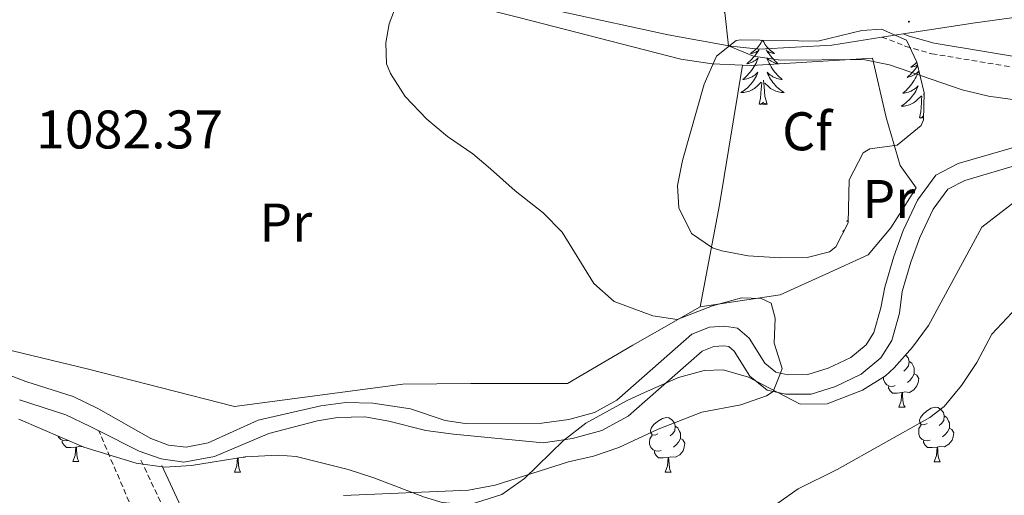
# Model space of a CAD drawing. Units: metres. Extents: x 674370 to 678900, y 4746443 to 4749527.
# Drawn here: x 676165 to 676346, y 4748881 to 4748969 of the extents above; entities that cross this region are included whole.
import ezdxf
from ezdxf.enums import TextEntityAlignment as Align

# ---------------------------------------------------------------- set-up
doc = ezdxf.new("R2010")
doc.units = ezdxf.units.M
doc.header["$MEASUREMENT"] = 0
doc.linetypes.add('TRAZOSX2', pattern=[1.5, 1, -0.5])
for name, color, linetype, lineweight in [('Carátula', 7, 'Continuous', 5), ('Level 11', 142, 'Continuous', 13), ('Level 20', 19, 'Continuous', 0), ('Level 21', 19, 'Continuous', 0), ('Level 35', 92, 'Continuous', 0), ('Level 36', 19, 'Continuous', 40), ('Level 37', 92, 'Continuous', 0), ('Level 41', 39, 'Continuous', 0), ('Level 5', 36, 'Continuous', 0), ('Level 51', 144, 'Continuous', 13), ('Level 54', 13, 'Continuous', 0), ('Level 7', 1, 'Continuous', 0)]:
    doc.layers.add(name, color=color, linetype=linetype, lineweight=lineweight)
doc.styles.add('Arial', font='ARIAL.TTF', dxfattribs={"height": 0.2})

# ---------------------------------------------------------------- blocks, each defined once
blk = doc.blocks.new('5PATER')
at = {"layer": 'Carátula', "linetype": 'Continuous', "lineweight": 5}
h = blk.add_hatch(color=250, dxfattribs=at)
edge = h.paths.add_edge_path()
edge.add_ellipse((0, 0), major_axis=(-1.33, -1.34), ratio=0.999422, start_angle=0, end_angle=360)

msp = doc.modelspace()

# ---------------------------------------------------------------- linework, layer by layer
at = {"layer": 'Level 11', "color": 142, "linetype": 'Continuous', "lineweight": 13}
for points in [[(676348.61, 4748945.39, 1085.79), (676337.56, 4748942.17, 1085.79), (676333.43, 4748940.07, 1085.87), (676330.1, 4748935.44, 1085.87), (676327.45, 4748929.84, 1085.87), (676325.72, 4748925.05, 1085.87), (676324.04, 4748919.39, 1085.87), (676323.32, 4748915.64, 1085.83), (676322.02, 4748911.07, 1085.83), (676320.59, 4748908.81, 1085.83), (676317.77, 4748906.45, 1085.75), (676313.63, 4748904.51, 1085.75), (676309.88, 4748903.33, 1085.34), (676306.17, 4748903.28, 1085.17), (676303.96, 4748903.79, 1084.92), (676301.92, 4748905.42, 1084.43), (676299.07, 4748910.01, 1084.43), (676296.92, 4748911.86, 1084.43), (676294.55, 4748912.24, 1084.51), (676291.73, 4748912.03, 1084.51), (676288.52, 4748910.77, 1084.51), (676279.77, 4748903.07, 1084.2), (676274.7, 4748898.61, 1084.02), (676270.58, 4748896.35, 1083.77), (676265.82, 4748895.07, 1083.36), (676260.85, 4748894.34, 1082.94), (676246.74, 4748894.32, 1082.94), (676243.08, 4748894.86, 1082.86), (676236.69, 4748896.99, 1082.7), (676229.74, 4748898.07, 1082.45), (676224.75, 4748898.19, 1082.45), (676220.17, 4748897.59, 1082.45), (676208.63, 4748894.93, 1082.45), (676199.43, 4748890.72, 1082.45), (676195.35, 4748889.94, 1082.37), (676192.11, 4748890.34, 1082.37), (676188.83, 4748891.57, 1082.2), (676179.2, 4748897.01, 1081.63), (676174.54, 4748899.26, 1081.54), (676165.84, 4748902.04, 1081.46), (676160.17, 4748904.17, 1081.13)], [(676349.19, 4748942.13, 1085.79), (676338.78, 4748939.09, 1085.79), (676335.64, 4748937.49, 1085.87), (676332.95, 4748933.76, 1085.87), (676330.5, 4748928.57, 1085.87), (676328.85, 4748924.02, 1085.87), (676327.24, 4748918.61, 1085.87), (676326.77, 4748914.66, 1085.83), (676325.33, 4748909.59, 1085.83), (676323.32, 4748906.42, 1085.83), (676319.72, 4748903.39, 1085.75), (676314.94, 4748901.15, 1085.75), (676310.46, 4748899.74, 1085.34), (676305.79, 4748899.68, 1085.17), (676302.35, 4748900.47, 1084.92), (676299.19, 4748903, 1084.43), (676296.3, 4748907.65, 1084.43), (676295.34, 4748908.47, 1084.43), (676294.4, 4748908.63, 1084.51), (676292.54, 4748908.48, 1084.51), (676290.42, 4748907.65, 1084.51), (676279.84, 4748898.35, 1084.13), (676276.78, 4748895.65, 1084.02), (676271.93, 4748892.99, 1083.77), (676266.55, 4748891.55, 1083.36), (676261.12, 4748890.74, 1082.94), (676244.62, 4748892.37, 1082.94), (676239.49, 4748893.03, 1082.86), (676232.68, 4748894.74, 1082.7), (676228.28, 4748895.51, 1082.45), (676223.22, 4748895.41, 1082.45), (676219.57, 4748894.82, 1082.45), (676210.61, 4748892.49, 1082.45), (676200.56, 4748888.2, 1082.45), (676194.9, 4748887.16, 1082.37), (676190.75, 4748887.78, 1082.37), (676186.72, 4748889.21, 1082.2), (676179.26, 4748892.96, 1081.73)], [(676179.26, 4748892.96, 1081.73), (676177.53, 4748893.83, 1081.63), (676173.21, 4748895.91, 1081.54), (676164.66, 4748898.64, 1081.46)]]:
    msp.add_polyline3d(points, dxfattribs=at)
at = {"layer": 'Level 11', "color": 142, "linetype": 'TRAZOSX2', "lineweight": 13}
msp.add_polyline3d([(676289.58, 4748700.79, 1135.01), (676289.24, 4748713.83, 1130.01), (676287.11, 4748726.41, 1125.01), (676285.75, 4748738.15, 1120.01), (676280.99, 4748750.2, 1115.01), (676267.73, 4748773.91, 1110.01), (676244.49, 4748791.19, 1105.01), (676227.59, 4748806.29, 1100), (676215.59, 4748819.64, 1095), (676201.65, 4748844.1, 1090), (676190.14, 4748867.47, 1085), (676179.26, 4748892.96, 1081.73)], dxfattribs=at)
at = {"layer": 'Level 20', "color": 19, "linetype": 'Continuous', "lineweight": 0, "ltscale": 0.5}
for points in [[(676163.33, 4748991.95, 1084.27), (676190.77, 4748985.54, 1084.73), (676222.99, 4748977.57, 1085.22), (676256.61, 4748969.1, 1087.2), (676286.47, 4748961.4, 1088.93), (676292.22, 4748960.53, 1088.93), (676297.82, 4748960.32, 1089.25)], [(676290.04, 4748915.81, 1086.62), (676277.66, 4748908.74, 1084.56), (676265.6, 4748901.66, 1084.56), (676247.82, 4748901.7, 1083.82), (676235.29, 4748901.53, 1083.47), (676204.27, 4748897.46, 1082.73), (676177.35, 4748904.29, 1081.66), (676142.43, 4748912.74, 1081.33), (676114.95, 4748921.71, 1080.92), (676105.79, 4748924.97, 1080.01), (676091.38, 4748926.2, 1079.68), (676072.5, 4748919.21, 1079.68), (676050.32, 4748912.79, 1080.01), (676024.58, 4748919.68, 1078.03), (675999, 4748923.57, 1077.86), (675990.28, 4748945.97, 1079.02), (675985.21, 4748958.65, 1078.77), (675979.97, 4748966.95, 1079.02), (675968.51, 4748970.24, 1078), (675942.4, 4748963.39, 1077.34), (675924.06, 4748958.6, 1076.84), (675918.64, 4748960.15, 1076.51)], [(676297.82, 4748960.32, 1089.25), (676299.54, 4748960.26, 1089.35), (676321.79, 4748961.62, 1089.18), (676324.33, 4748950.7, 1088.93), (676326.91, 4748941.83, 1087.62), (676329.83, 4748937.71, 1087.53), (676325.18, 4748930.34, 1087.12), (676320.96, 4748925.36, 1086.96), (676313.19, 4748921.8, 1086.96), (676304.75, 4748918.02, 1086.62), (676290.04, 4748915.81, 1086.62)], [(676290.04, 4748915.81, 1086.62), (676293.57, 4748934.59, 1088.09), (676297.82, 4748960.32, 1089.25)]]:
    msp.add_polyline3d(points, dxfattribs=at)
at = {"layer": 'Level 21', "color": 19, "linetype": 'Continuous', "lineweight": 13}
for points in [[(676160.02, 4748995.1, 1083.5), (676195.19, 4748987.29, 1084.3), (676231.18, 4748978.49, 1084.3), (676264.94, 4748970.07, 1087.86), (676284.16, 4748965.87, 1089.01), (676295.66, 4748963.81, 1090.04), (676300.89, 4748963.27, 1090.04), (676314.3, 4748964.01, 1091.28), (676323.51, 4748965.5, 1091.82)], [(676327.41, 4748966.09, 1092.1), (676340.69, 4748968.09, 1093.04), (676355.87, 4748970.17, 1093.44), (676368.53, 4748971.8, 1094.2), (676382.04, 4748972.13, 1094.41), (676394.15, 4748971.66, 1095.69), (676413.37, 4748970.32, 1098.01), (676434.69, 4748968.61, 1099.73), (676448.24, 4748967.17, 1100.6)], [(676323.51, 4748965.5, 1091.82), (676327.41, 4748966.09, 1092.1)]]:
    msp.add_polyline3d(points, dxfattribs=at)
at = {"layer": 'Level 21', "color": 19, "linetype": 'Continuous', "lineweight": 0}
for points in [[(676327.41, 4748966.09, 1091.82), (676328.54, 4748965.65, 1091.82), (676333.12, 4748964.34, 1091.32), (676353.56, 4748960.96, 1089.76), (676368.65, 4748958.14, 1089.1), (676376.09, 4748957.78, 1088.68), (676383.63, 4748957.91, 1088.93), (676388.09, 4748957.61, 1088.97), (676398.21, 4748956.2, 1089.56), (676405.95, 4748954.73, 1089.63), (676410.78, 4748954.2, 1090.16), (676424.13, 4748953.29, 1090.71), (676428.78, 4748952.8, 1090.75), (676432.9, 4748951.8, 1090.75), (676438.14, 4748950.33, 1090.75), (676448.58, 4748947.01, 1091.71)], [(676190.87, 4748886.54, 1084.38), (676199.52, 4748867.91, 1085.43), (676213.15, 4748851.95, 1089.8), (676237.09, 4748832.99, 1096.42), (676261.7, 4748820.35, 1100.45), (676292.48, 4748808.45, 1104.7), (676327.4, 4748792.15, 1108.59), (676377.95, 4748770.53, 1112.26), (676422.17, 4748754.24, 1116.36), (676456.09, 4748737.27, 1121.46), (676492.18, 4748721.4, 1130.38), (676545.06, 4748702.78, 1144.4), (676593.94, 4748682.16, 1156.55)]]:
    msp.add_polyline3d(points, dxfattribs=at)
at = {"layer": 'Level 21', "color": 19, "linetype": 'TRAZOSX2', "lineweight": 0}
for points in [[(676323.51, 4748965.5, 1091.82), (676327.91, 4748963.78, 1091.82), (676332.69, 4748962.42, 1091.32), (676353.22, 4748959.02, 1089.76), (676368.43, 4748956.18, 1089.1), (676376.06, 4748955.81, 1088.68), (676383.58, 4748955.94, 1088.93), (676387.89, 4748955.65, 1088.97), (676397.89, 4748954.26, 1089.56), (676405.66, 4748952.78, 1089.63)], [(676543.97, 4748699.98, 1145.73), (676491.08, 4748718.61, 1131.06), (676454.81, 4748734.56, 1122.35), (676420.98, 4748751.48, 1116.96), (676376.84, 4748767.75, 1112.91), (676326.17, 4748789.42, 1109.11), (676291.31, 4748805.69, 1105.41), (676260.47, 4748817.61, 1101.21), (676235.46, 4748830.46, 1096.72), (676211.06, 4748849.78, 1089.87), (676196.97, 4748866.28, 1085.55), (676186.88, 4748887.87, 1084.29)]]:
    msp.add_polyline3d(points, dxfattribs=at)
at = {"layer": 'Level 35', "color": 92, "linetype": 'Continuous', "lineweight": 0, "ltscale": 0.5}
for points in [[(676297.55, 4748964.96, 1097.5), (676311.74, 4748964.76, 1097.5), (676319.8, 4748966.71, 1097.5), (676323.47, 4748966.96, 1097.5), (676328.02, 4748964.91, 1097.5), (676329.95, 4748960.85, 1097.5), (676331.3, 4748955.21, 1097.5), (676331.19, 4748950.22, 1097.5), (676330.76, 4748949.21, 1097.5), (676326.31, 4748945.55, 1097.5), (676321.3, 4748944.88, 1097.5), (676320.04, 4748944.18, 1097.5), (676317.47, 4748939.21, 1097.5), (676317.3, 4748931.27, 1097.5), (676315, 4748926.85, 1097.5), (676313.88, 4748925.93, 1097.5), (676309.75, 4748924.9, 1097.5), (676304.75, 4748924.82, 1097.5), (676298.91, 4748925.17, 1097.5), (676294.05, 4748926.11, 1096.83), (676292.28, 4748926.66, 1096.67), (676288.42, 4748929.3, 1096.67), (676286.1, 4748934.06, 1096.64), (676285.88, 4748938.16, 1096.59), (676286.76, 4748942.78, 1096.43), (676290.79, 4748956.82, 1096.73), (676293.02, 4748961.99, 1097.19), (676296.65, 4748964.85, 1097.49), (676297.55, 4748964.96, 1097.5)], [(676308.46, 4748897.86, 1090.4), (676313.45, 4748897.92, 1090.4), (676319.95, 4748900.47, 1090.5), (676324.18, 4748903.11, 1090.68), (676325.77, 4748904.55, 1090.73), (676329.18, 4748908.37, 1090.7), (676332.1, 4748912.38, 1090.63), (676341.93, 4748930.45, 1091.72), (676351.61, 4748937.96, 1091.72)], [(676164.51, 4748895.08, 1087.76), (676176.52, 4748889.95, 1087.76), (676186.16, 4748886.99, 1088.24), (676191.36, 4748886.29, 1088.42), (676196.31, 4748886.6, 1088.42), (676206.24, 4748888.17, 1088.42), (676212.27, 4748888.46, 1088.42), (676215.64, 4748888.25, 1088.42), (676225.19, 4748885.84, 1088.42), (676229.92, 4748884.27, 1088.78), (676239.25, 4748880.76, 1090.22), (676242.53, 4748879.73, 1090.4), (676247.5, 4748879.33, 1090.4), (676253.51, 4748881.22, 1090.4), (676257.68, 4748884.19, 1090.4), (676264.85, 4748891.15, 1090.4), (676268.95, 4748894.34, 1090.4), (676276.49, 4748898.49, 1090.4), (676279.81, 4748899.99, 1090.4), (676286.02, 4748902.79, 1090.4), (676290.79, 4748904.05, 1090.4), (676294.27, 4748904.2, 1090.4), (676298.95, 4748902.86, 1090.4), (676308.46, 4748897.86, 1090.4)]]:
    msp.add_polyline3d(points, dxfattribs=at)
at = {"layer": 'Level 36', "color": 92, "linetype": 'Continuous', "lineweight": 0}
for points in [[(676301.5, 4748964.9), (676301.42, 4748964.74), (676301.27, 4748964.47), (676301.1, 4748964.2), (676300.91, 4748963.94), (676300.72, 4748963.69), (676300.51, 4748963.46), (676300.29, 4748963.23), (676300.07, 4748963.01), (676299.83, 4748962.81), (676299.57, 4748962.62), (676299.31, 4748962.44), (676299.51, 4748962.47), (676299.72, 4748962.5), (676299.91, 4748962.56), (676300.11, 4748962.63), (676300.3, 4748962.71), (676300.48, 4748962.81), (676300.65, 4748962.92), (676300.86, 4748963.11), (676300.82, 4748963.05), (676300.59, 4748962.71), (676300.35, 4748962.37), (676300.09, 4748962.04), (676299.82, 4748961.73), (676299.54, 4748961.42), (676299.25, 4748961.13), (676298.95, 4748960.85), (676298.63, 4748960.57), (676298.76, 4748960.6), (676299, 4748960.65), (676299.25, 4748960.73), (676299.48, 4748960.82), (676299.71, 4748960.92), (676299.93, 4748961.04), (676300.15, 4748961.17), (676300.36, 4748961.31), (676300.55, 4748961.47), (676300.74, 4748961.64), (676300.65, 4748961.42), (676300.5, 4748961.06), (676300.33, 4748960.7), (676300.14, 4748960.36), (676299.94, 4748960.02), (676299.73, 4748959.69), (676299.5, 4748959.36), (676299.26, 4748959.05), (676299.01, 4748958.75), (676298.75, 4748958.46), (676298.47, 4748958.17), (676298.19, 4748957.91), (676297.89, 4748957.65), (676298.09, 4748957.67), (676298.35, 4748957.72), (676298.62, 4748957.78), (676298.87, 4748957.86), (676299.13, 4748957.95), (676299.38, 4748958.06), (676299.62, 4748958.19), (676299.85, 4748958.32), (676300.08, 4748958.47), (676300.29, 4748958.64), (676300.5, 4748958.81), (676300.69, 4748959), (676300.55, 4748958.67)], [(676301.56, 4748964.9), (676301.64, 4748964.74), (676301.8, 4748964.47), (676301.97, 4748964.2), (676302.15, 4748963.94), (676302.34, 4748963.69), (676302.55, 4748963.46), (676302.77, 4748963.23), (676303, 4748963.01), (676303.24, 4748962.81), (676303.49, 4748962.62), (676303.75, 4748962.44), (676303.55, 4748962.47), (676303.35, 4748962.5), (676303.15, 4748962.56), (676302.95, 4748962.63), (676302.76, 4748962.71), (676302.58, 4748962.81), (676302.41, 4748962.92), (676302.2, 4748963.11), (676302.24, 4748963.05), (676302.47, 4748962.71), (676302.72, 4748962.37), (676302.97, 4748962.04), (676303.24, 4748961.73), (676303.52, 4748961.42), (676303.81, 4748961.13), (676304.12, 4748960.85), (676304.43, 4748960.57), (676304.31, 4748960.6), (676304.06, 4748960.65), (676303.82, 4748960.73), (676303.58, 4748960.82), (676303.35, 4748960.92), (676303.13, 4748961.04), (676302.91, 4748961.17), (676302.7, 4748961.31), (676302.51, 4748961.47), (676302.32, 4748961.64), (676302.41, 4748961.42), (676302.56, 4748961.06), (676302.73, 4748960.7), (676302.92, 4748960.36), (676303.12, 4748960.02), (676303.33, 4748959.69), (676303.56, 4748959.36), (676303.8, 4748959.05), (676304.05, 4748958.75), (676304.31, 4748958.46), (676304.59, 4748958.17), (676304.87, 4748957.91), (676305.17, 4748957.65), (676304.98, 4748957.67), (676304.71, 4748957.72), (676304.45, 4748957.78), (676304.19, 4748957.86), (676303.93, 4748957.95), (676303.68, 4748958.06), (676303.44, 4748958.19), (676303.21, 4748958.32), (676302.98, 4748958.47), (676302.77, 4748958.64), (676302.56, 4748958.81), (676302.37, 4748959), (676302.51, 4748958.67)], [(676330.11, 4748960.2), (676330.1, 4748960.2), (676329.86, 4748959.86), (676329.6, 4748959.53), (676329.33, 4748959.22), (676329.05, 4748958.91), (676328.76, 4748958.62), (676328.46, 4748958.34), (676328.15, 4748958.07), (676328.27, 4748958.09), (676328.52, 4748958.15), (676328.76, 4748958.22), (676328.99, 4748958.31), (676329.23, 4748958.41), (676329.45, 4748958.53), (676329.67, 4748958.66), (676329.87, 4748958.81), (676330.07, 4748958.96), (676330.26, 4748959.13), (676330.17, 4748958.91), (676330.01, 4748958.55), (676329.84, 4748958.19), (676329.66, 4748957.85), (676329.46, 4748957.51), (676329.24, 4748957.18), (676329.02, 4748956.85), (676328.78, 4748956.54), (676328.53, 4748956.24), (676328.26, 4748955.95), (676327.99, 4748955.67), (676327.7, 4748955.4), (676327.4, 4748955.14), (676327.6, 4748955.16), (676327.87, 4748955.21), (676328.13, 4748955.27)], [(676329.95, 4748960.86), (676329.81, 4748960.72), (676329.58, 4748960.51), (676329.34, 4748960.3), (676329.09, 4748960.11), (676328.83, 4748959.93), (676329.03, 4748959.96), (676329.23, 4748960), (676329.43, 4748960.05), (676329.62, 4748960.12), (676329.81, 4748960.21), (676329.99, 4748960.3), (676330.07, 4748960.35)], [(676300.55, 4748958.67), (676300.4, 4748958.35), (676300.23, 4748958.04), (676300.05, 4748957.73), (676299.85, 4748957.44), (676299.64, 4748957.15), (676299.42, 4748956.87), (676299.18, 4748956.6), (676298.94, 4748956.35), (676298.68, 4748956.1), (676298.41, 4748955.87), (676298.13, 4748955.65), (676297.84, 4748955.44), (676297.55, 4748955.25), (676297.82, 4748955.25), (676298.08, 4748955.28), (676298.34, 4748955.32), (676298.6, 4748955.38), (676298.85, 4748955.45), (676299.11, 4748955.54), (676299.35, 4748955.64), (676299.59, 4748955.75), (676299.82, 4748955.89), (676300.04, 4748956.03), (676300.25, 4748956.19), (676300.45, 4748956.36), (676301.3, 4748957.16)], [(676302.51, 4748958.67), (676302.66, 4748958.35), (676302.83, 4748958.04), (676303.01, 4748957.73), (676303.21, 4748957.44), (676303.42, 4748957.15), (676303.65, 4748956.87), (676303.88, 4748956.6), (676304.13, 4748956.35), (676304.38, 4748956.1), (676304.65, 4748955.87), (676304.93, 4748955.65), (676305.22, 4748955.44), (676305.51, 4748955.25), (676305.25, 4748955.25), (676304.98, 4748955.28), (676304.72, 4748955.32), (676304.46, 4748955.38), (676304.21, 4748955.45), (676303.96, 4748955.54), (676303.71, 4748955.64), (676303.47, 4748955.75), (676303.25, 4748955.89), (676303.02, 4748956.03), (676302.81, 4748956.19), (676302.61, 4748956.36), (676301.95, 4748956.98)], [(676300.91, 4748953.11), (676301.16, 4748954.23), (676301.27, 4748955.97), (676301.32, 4748956.4), (676301.38, 4748957.13)], [(676302.38, 4748953.11), (676301.95, 4748954.55), (676301.86, 4748955.45), (676301.82, 4748956.4), (676301.71, 4748957.57)], [(676328.13, 4748955.27), (676328.39, 4748955.35), (676328.64, 4748955.45), (676328.89, 4748955.55), (676329.13, 4748955.68), (676329.37, 4748955.82), (676329.59, 4748955.97), (676329.81, 4748956.13), (676330.01, 4748956.31), (676330.21, 4748956.49), (676330.07, 4748956.17), (676329.91, 4748955.85), (676329.74, 4748955.53), (676329.56, 4748955.23), (676329.36, 4748954.93), (676329.15, 4748954.64), (676328.93, 4748954.36), (676328.7, 4748954.1), (676328.45, 4748953.84), (676328.19, 4748953.59), (676327.92, 4748953.36), (676327.64, 4748953.14), (676327.35, 4748952.93), (676327.07, 4748952.74), (676327.33, 4748952.75), (676327.59, 4748952.77), (676327.85, 4748952.81), (676328.11, 4748952.87), (676328.37, 4748952.94), (676328.62, 4748953.03), (676328.86, 4748953.13), (676329.1, 4748953.25), (676329.33, 4748953.38), (676329.55, 4748953.52), (676329.77, 4748953.68), (676329.97, 4748953.85), (676330.82, 4748954.65)], [(676331.28, 4748954.42), (676331.23, 4748955.06)], [(676302.38, 4748953.11), (676302.21, 4748953.04), (676302.19, 4748953.28), (676302, 4748953.06), (676301.88, 4748953.26), (676301.76, 4748953.15), (676301.49, 4748953.1), (676301.68, 4748953.49), (676301.3, 4748953.11), (676301.11, 4748953.06), (676301.07, 4748953.22), (676300.91, 4748953.11)], [(676330.43, 4748950.6), (676330.67, 4748951.72), (676330.78, 4748953.46), (676330.83, 4748953.89), (676330.89, 4748954.62)], [(676331.19, 4748950.63), (676331, 4748950.59), (676331.2, 4748950.98), (676330.81, 4748950.6), (676330.62, 4748950.55), (676330.58, 4748950.71), (676330.43, 4748950.6)], [(676317.31, 4748931.76), (676317.27, 4748931.73), (676317.01, 4748931.55), (676317.21, 4748931.57), (676317.3, 4748931.59)], [(676316.59, 4748929.9), (676316.33, 4748929.68), (676316.45, 4748929.71), (676316.49, 4748929.71)], [(676327.89, 4748906.93), (676328.38, 4748906.39), (676328.54, 4748905.75), (676328.43, 4748904.9), (676328, 4748904.37), (676327.58, 4748903.95)], [(676328.54, 4748905.75), (676329.01, 4748905.43), (676329.33, 4748904.79), (676329.49, 4748904.47), (676329.49, 4748903.89), (676329.49, 4748903.47), (676329.12, 4748902.78), (676328.7, 4748902.3), (676328.22, 4748901.88)], [(676325.94, 4748901.29), (676325.51, 4748901.13), (676324.93, 4748901.19), (676324.45, 4748901.4), (676324.03, 4748901.83), (676323.81, 4748902.41), (676323.81, 4748902.83), (676323.82, 4748902.88)], [(676329.49, 4748903.47), (676329.94, 4748903.22), (676330.29, 4748902.61), (676330.18, 4748901.88), (676329.97, 4748901.24), (676329.38, 4748900.5), (676328.59, 4748900.02), (676327.74, 4748900.13), (676327.31, 4748899.99)], [(676327.2, 4748899.99), (676326.31, 4748899.91), (676325.46, 4748899.91), (676325.04, 4748900.34), (676324.72, 4748900.81), (676324.72, 4748901.13)], [(676326.65, 4748897.31), (676327.09, 4748898.47), (676327.2, 4748899.99), (676327.31, 4748899.99), (676327.34, 4748899.41), (676327.38, 4748898.73), (676327.45, 4748898.11), (676327.56, 4748897.71), (676327.78, 4748897.31)], [(676326.65, 4748897.31), (676327.78, 4748897.31)], [(676331.83, 4748894.33), (676331.3, 4748894.07), (676330.77, 4748894.13), (676330.5, 4748894.49), (676330.45, 4748894.92), (676330.61, 4748895.44), (676331.09, 4748896.03), (676331.72, 4748896.57), (676332.62, 4748897.15), (676333.37, 4748897.31), (676333.79, 4748897.25), (676334.32, 4748896.94), (676334.85, 4748896.35), (676335.01, 4748895.71), (676334.9, 4748894.87), (676334.48, 4748894.33), (676334.06, 4748893.91)], [(676282.27, 4748892.43), (676281.74, 4748892.17), (676281.21, 4748892.22), (676280.95, 4748892.59), (676280.89, 4748893.02), (676281.05, 4748893.54), (676281.53, 4748894.13), (676282.17, 4748894.66), (676283.07, 4748895.25), (676283.81, 4748895.41), (676284.24, 4748895.35), (676284.77, 4748895.04), (676285.3, 4748894.45), (676285.46, 4748893.81), (676285.35, 4748892.96), (676284.92, 4748892.43), (676284.5, 4748892.01)], [(676335.01, 4748895.71), (676335.49, 4748895.4), (676335.8, 4748894.76), (676335.96, 4748894.44), (676335.96, 4748893.86), (676335.96, 4748893.43), (676335.59, 4748892.75), (676335.17, 4748892.27), (676334.69, 4748891.85)], [(676285.46, 4748893.81), (676285.93, 4748893.5), (676286.25, 4748892.86), (676286.41, 4748892.54), (676286.41, 4748891.96), (676286.41, 4748891.53), (676286.04, 4748890.84), (676285.62, 4748890.36), (676285.14, 4748889.94)], [(676332.41, 4748891.25), (676331.99, 4748891.09), (676331.4, 4748891.15), (676330.93, 4748891.37), (676330.5, 4748891.79), (676330.29, 4748892.37), (676330.29, 4748892.79), (676330.34, 4748893.38), (676330.77, 4748894.07)], [(676335.96, 4748893.43), (676336.42, 4748893.19), (676336.76, 4748892.57), (676336.65, 4748891.85), (676336.44, 4748891.21), (676335.86, 4748890.47), (676335.06, 4748889.99), (676334.21, 4748890.09), (676333.78, 4748889.96)], [(676173.6, 4748891.19), (676173.34, 4748891.1), (676172.75, 4748891.16), (676172.28, 4748891.37), (676171.85, 4748891.79), (676171.79, 4748891.97)], [(676282.86, 4748889.35), (676282.43, 4748889.19), (676281.85, 4748889.25), (676281.37, 4748889.46), (676280.95, 4748889.89), (676280.73, 4748890.47), (676280.73, 4748890.89), (676280.79, 4748891.48), (676281.21, 4748892.17)], [(676286.41, 4748891.53), (676286.86, 4748891.28), (676287.21, 4748890.67), (676287.1, 4748889.94), (676286.89, 4748889.3), (676286.3, 4748888.56), (676285.51, 4748888.08), (676284.66, 4748888.19), (676284.23, 4748888.06)], [(676175.02, 4748889.96), (676174.13, 4748889.88), (676173.29, 4748889.88), (676172.86, 4748890.31), (676172.54, 4748890.78), (676172.54, 4748891.1)], [(676174.48, 4748887.28), (676174.91, 4748888.44), (676175.02, 4748889.96), (676175.13, 4748889.96), (676175.17, 4748889.38), (676175.2, 4748888.69), (676175.27, 4748888.08), (676175.39, 4748887.68), (676175.6, 4748887.28)], [(676176.42, 4748889.99), (676176.41, 4748889.99), (676175.56, 4748890.09), (676175.13, 4748889.96)], [(676333.67, 4748889.96), (676332.78, 4748889.87), (676331.94, 4748889.87), (676331.51, 4748890.31), (676331.19, 4748890.78), (676331.19, 4748891.09)], [(676333.13, 4748887.27), (676333.56, 4748888.43), (676333.67, 4748889.96), (676333.78, 4748889.96), (676333.82, 4748889.37), (676333.85, 4748888.69), (676333.92, 4748888.07), (676334.04, 4748887.67), (676334.25, 4748887.27)], [(676204.25, 4748885.37), (676204.68, 4748886.53), (676204.78, 4748887.94)], [(676204.91, 4748887.96), (676204.94, 4748887.47), (676204.97, 4748886.79), (676205.04, 4748886.17), (676205.16, 4748885.77), (676205.37, 4748885.37)], [(676206.33, 4748888.17), (676206.18, 4748888.08), (676205.91, 4748888.11)], [(676284.12, 4748888.06), (676283.23, 4748887.97), (676282.38, 4748887.97), (676281.96, 4748888.4), (676281.64, 4748888.88), (676281.64, 4748889.19)], [(676283.57, 4748885.37), (676284.01, 4748886.53), (676284.12, 4748888.06), (676284.23, 4748888.06), (676284.26, 4748887.47), (676284.3, 4748886.79), (676284.37, 4748886.17), (676284.48, 4748885.77), (676284.7, 4748885.37)], [(676174.48, 4748887.28), (676175.6, 4748887.28)], [(676333.13, 4748887.27), (676334.25, 4748887.27)], [(676204.25, 4748885.37), (676205.37, 4748885.37)], [(676283.57, 4748885.37), (676284.7, 4748885.37)]]:
    msp.add_lwpolyline(points, dxfattribs=at)
at = {"layer": 'Level 5', "color": 36, "linetype": 'Continuous', "lineweight": 0}
for points in [[(676347.56, 4748953.98, 1090), (676343.15, 4748954.62, 1090), (676338.29, 4748955.76, 1090), (676324.91, 4748960.38, 1090), (676320.06, 4748961.37, 1090), (676304.81, 4748961.23, 1090), (676299.85, 4748961.95, 1090), (676295.26, 4748963.88, 1090), (676294.59, 4748970.01, 1090), (676292.87, 4748972.11, 1090), (676286.68, 4748975.77, 1090), (676283.02, 4748979.18, 1090), (676277.62, 4748985.63, 1090), (676273, 4748990.35, 1090), (676269.03, 4748993.41, 1090), (676264.1, 4748996.38, 1090), (676259.64, 4748998.69, 1090), (676256.09, 4749000.11, 1090), (676219.77, 4749010.87, 1090), (676214.15, 4749012.82, 1090), (676179.05, 4749029.52, 1090), (676160.45, 4749037.08, 1090)], [(676251.44, 4748941.24, 1085), (676248.15, 4748943.95, 1085), (676243.51, 4748947.15, 1085), (676239.7, 4748950.36, 1085), (676235.69, 4748954.56, 1085), (676233, 4748958.78, 1085), (676232.28, 4748960.58, 1085), (676232.13, 4748964.4, 1085), (676232.77, 4748967.92, 1085), (676234.23, 4748971.81, 1085), (676238.1, 4748977.73, 1085), (676238.71, 4748980.31, 1085), (676238.37, 4748983.29, 1085), (676235.44, 4748986.55, 1085), (676222.05, 4748994.04, 1085), (676205.34, 4749005.27, 1085), (676188.71, 4749013.65, 1085), (676150.63, 4749029.18, 1085)], [(676224.31, 4748881.04, 1085), (676247.35, 4748882.03, 1085), (676252.25, 4748882.95, 1085), (676265.78, 4748887.25, 1085), (676270.37, 4748888.28, 1085), (676275.08, 4748889.9, 1085), (676282.28, 4748893.28, 1085), (676290.35, 4748896.38, 1085), (676297.51, 4748897.77, 1085), (676302.27, 4748899.39, 1085), (676303.46, 4748900.21, 1085), (676304.2, 4748902.05, 1085), (676304.82, 4748903.59, 1085), (676305.16, 4748904.44, 1085), (676303.65, 4748909.13, 1085), (676303.87, 4748913.69, 1085), (676303.14, 4748916.48, 1085), (676301.26, 4748917.35, 1085), (676297.64, 4748917.47, 1085), (676292.29, 4748915.99, 1085), (676285.81, 4748913.45, 1085), (676281.29, 4748914.16, 1085), (676274.19, 4748916.81, 1085), (676270.42, 4748920.1, 1085), (676264.61, 4748929.55, 1085), (676261.11, 4748933.11, 1085), (676255.94, 4748937.15, 1085), (676251.44, 4748941.24, 1085)], [(676298.54, 4748875.52, 1090), (676308.08, 4748882.25, 1090), (676315.29, 4748885.85, 1090), (676332.36, 4748895.41, 1090), (676334.96, 4748897.43, 1090), (676338.19, 4748901.28, 1090), (676341.01, 4748905.52, 1090), (676343.74, 4748910.75, 1090), (676353.9, 4748921.57, 1090), (676355.9, 4748923.15, 1090), (676360.63, 4748924.97, 1090), (676366.36, 4748926.09, 1090), (676371.39, 4748926.47, 1090), (676376.37, 4748925.57, 1090), (676381.12, 4748923.32, 1090), (676384.93, 4748920.06, 1090), (676388.23, 4748915.72, 1090), (676395.59, 4748907.09, 1090), (676398.87, 4748900.95, 1090), (676400.26, 4748896.15, 1090), (676401.44, 4748889.77, 1090), (676403.3, 4748886.28, 1090)]]:
    msp.add_polyline3d(points, dxfattribs=at)
at = {"layer": 'Level 51', "color": 144, "linetype": 'Continuous', "lineweight": 13}
for points in [[(676160.17, 4748904.17, 1081.13), (676165.84, 4748902.04, 1081.46), (676174.54, 4748899.26, 1081.54), (676179.2, 4748897.01, 1081.63), (676188.83, 4748891.57, 1082.2), (676192.11, 4748890.34, 1082.37), (676195.35, 4748889.94, 1082.37), (676199.43, 4748890.72, 1082.45), (676208.63, 4748894.93, 1082.45), (676220.17, 4748897.59, 1082.45), (676224.75, 4748898.19, 1082.45), (676229.74, 4748898.07, 1082.45), (676236.69, 4748896.99, 1082.7), (676243.08, 4748894.86, 1082.86), (676246.74, 4748894.32, 1082.94), (676260.85, 4748894.34, 1082.94), (676265.82, 4748895.07, 1083.36), (676270.58, 4748896.35, 1083.77), (676274.7, 4748898.61, 1084.02), (676279.77, 4748903.07, 1084.2), (676288.52, 4748910.77, 1084.51), (676291.73, 4748912.03, 1084.51), (676294.55, 4748912.24, 1084.51), (676296.92, 4748911.86, 1084.43), (676299.07, 4748910.01, 1084.43), (676301.92, 4748905.42, 1084.43), (676303.96, 4748903.79, 1084.92), (676306.17, 4748903.28, 1085.17), (676309.88, 4748903.33, 1085.34), (676313.63, 4748904.51, 1085.75), (676317.77, 4748906.45, 1085.75), (676320.59, 4748908.81, 1085.83), (676322.02, 4748911.07, 1085.83), (676323.32, 4748915.64, 1085.83), (676324.04, 4748919.39, 1085.87), (676325.72, 4748925.05, 1085.87), (676327.45, 4748929.84, 1085.87), (676330.1, 4748935.44, 1085.87), (676333.43, 4748940.07, 1085.87), (676337.56, 4748942.17, 1085.79), (676348.61, 4748945.39, 1085.79)], [(676349.19, 4748942.13, 1085.79), (676338.78, 4748939.09, 1085.79), (676335.64, 4748937.49, 1085.87), (676332.95, 4748933.76, 1085.87), (676330.5, 4748928.57, 1085.87), (676328.85, 4748924.02, 1085.87), (676327.24, 4748918.61, 1085.87), (676326.77, 4748914.66, 1085.83), (676325.33, 4748909.59, 1085.83), (676323.32, 4748906.42, 1085.83), (676319.72, 4748903.39, 1085.75), (676314.94, 4748901.15, 1085.75), (676310.46, 4748899.74, 1085.34), (676305.79, 4748899.68, 1085.17), (676302.35, 4748900.47, 1084.92), (676299.19, 4748903, 1084.43), (676296.3, 4748907.65, 1084.43), (676295.34, 4748908.47, 1084.43), (676294.4, 4748908.63, 1084.51), (676292.54, 4748908.48, 1084.51), (676290.42, 4748907.65, 1084.51), (676279.84, 4748898.35, 1084.13), (676276.78, 4748895.65, 1084.02), (676271.93, 4748892.99, 1083.77), (676266.55, 4748891.55, 1083.36), (676261.12, 4748890.74, 1082.94), (676244.62, 4748892.37, 1082.94), (676239.49, 4748893.03, 1082.86), (676232.68, 4748894.74, 1082.7), (676228.28, 4748895.51, 1082.45), (676223.22, 4748895.41, 1082.45), (676219.57, 4748894.82, 1082.45), (676210.61, 4748892.49, 1082.45), (676200.56, 4748888.2, 1082.45), (676194.9, 4748887.16, 1082.37), (676190.75, 4748887.78, 1082.37), (676186.72, 4748889.21, 1082.2), (676179.26, 4748892.96, 1081.73), (676177.53, 4748893.83, 1081.63), (676173.21, 4748895.91, 1081.54), (676164.66, 4748898.64, 1081.46)]]:
    msp.add_polyline3d(points, dxfattribs=at)
at = {"layer": 'Level 54', "color": 13, "linetype": 'Continuous', "lineweight": 0}
msp.add_polyline3d([(676448.24, 4748967.17, 1100.6), (676434.69, 4748968.61, 1099.73), (676413.37, 4748970.32, 1098.01), (676394.15, 4748971.66, 1095.69), (676382.04, 4748972.13, 1094.41), (676368.53, 4748971.8, 1094.2), (676355.87, 4748970.17, 1093.44), (676340.69, 4748968.09, 1093.04), (676327.41, 4748966.09, 1091.82), (676323.51, 4748965.5, 1091.82), (676314.3, 4748964.01, 1091.28), (676300.89, 4748963.27, 1090.04), (676295.66, 4748963.81, 1090.04), (676284.16, 4748965.87, 1089.01), (676264.94, 4748970.07, 1087.86), (676231.18, 4748978.49, 1084.3), (676195.19, 4748987.29, 1084.3), (676160.02, 4748995.1, 1083.5)], dxfattribs=at)

# ---------------------------------------------------------------- block references
at = {"layer": 'Level 7', "color": 19, "linetype": 'Continuous', "lineweight": 0, "xscale": 0.09999983015004542, "yscale": 0.09999983015004542}
msp.add_blockref('5PATER', (676328.49, 4748968.32, 1092.2), dxfattribs=at)

# ---------------------------------------------------------------- texts
at = {"layer": 'Level 37', "color": 92, "linetype": 'Continuous', "lineweight": 0, "style": 'Arial'}
for s, p in [('Cf', (676309.74, 4748948.13, 1088.42)), ('Pr', (676324.8, 4748935.67, 1086.67)), ('Pr', (676213.7, 4748931.33, 1083.57))]:
    msp.add_text(s, height=7, dxfattribs=at).set_placement(p, align=Align.MIDDLE_CENTER)
at = {"layer": 'Level 41', "color": 19, "linetype": 'Continuous', "lineweight": 0, "style": 'Arial'}
msp.add_text('1082.37', height=7, dxfattribs=at).set_placement((676167.7, 4748942.78, 1082.38), align=Align.BOTTOM_LEFT)

doc.saveas('drawing.dxf')
